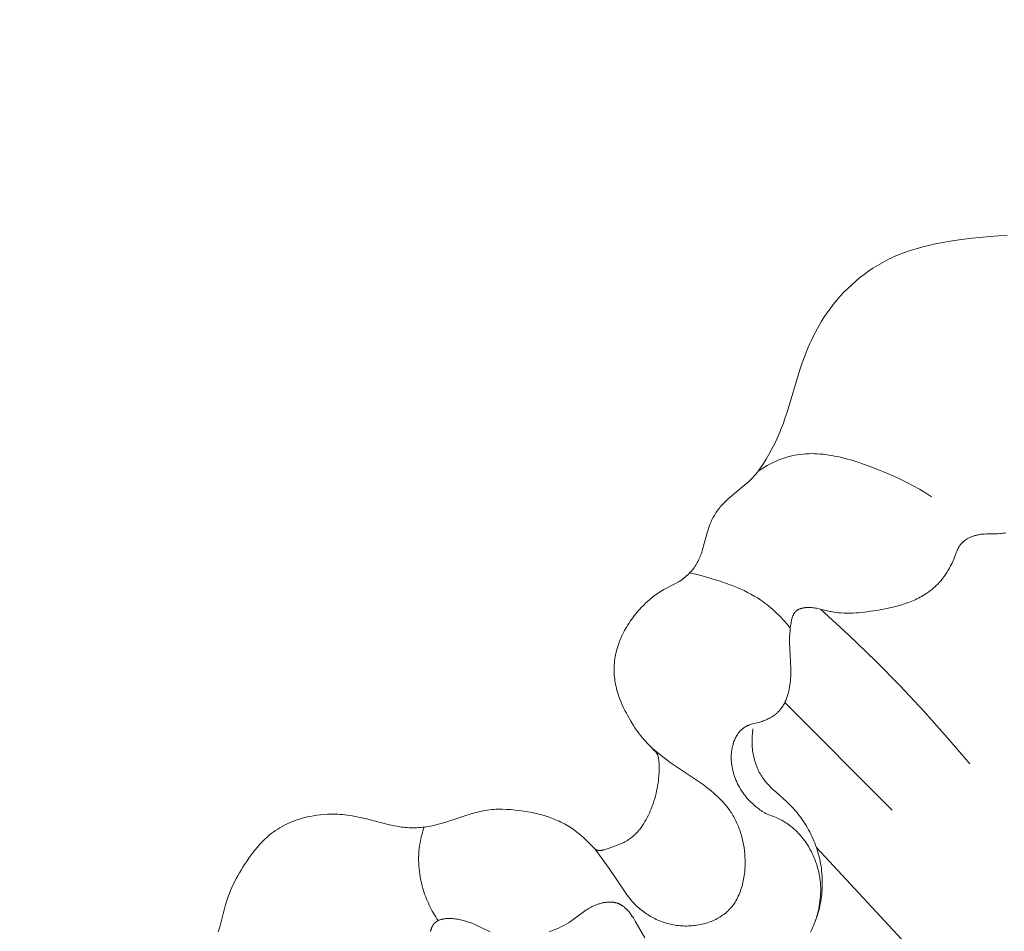
# Model space of a CAD drawing. Units: millimetres. Extents: x 5571 to 13563, y 1897 to 5268.
# Drawn here: x 6942 to 6973, y 4071 to 4100 of the extents above; entities that cross this region are included whole.
import ezdxf

# ---------------------------------------------------------------- set-up
doc = ezdxf.new("R2010")
doc.units = ezdxf.units.MM
doc.header["$PDMODE"] = 3
doc.layers.get('0').update_dxf_attribs({"lineweight": 13})
doc.layers.add('АИ_Деревянные конструкции', color=250, linetype='Continuous', lineweight=15)
doc.styles.add('style1', font='txt')
doc.dimstyles.new('1_2', dxfattribs={"dimtxt": 14, "dimasz": 6, "dimexe": 0, "dimexo": 0, "dimgap": 6, "dimtad": 1, "dimdec": 0, "dimtxsty": 'style1', "dimcen": 25, "dimclrd": 1, "dimclre": 1, "dimclrt": 1, "dimadec": 0, "dimazin": 0, "dimtfac": 1, "dimtdec": 0, "dimtmove": 0, "dimatfit": 3, "dimfxl": 1, "dimtfill": 1, "dimarcsym": 0})

# ---------------------------------------------------------------- blocks, each defined once
blk = doc.blocks.new('*D17')
at = {"layer": 'Defpoints', "color": 0, "lineweight": 50, "transparency": 16777216}
for p in [(7242.152, 4590.582), (7242.152, 4042.232), (6766.315, 4042.184)]:
    blk.add_point(p, dxfattribs=at)
at = {"layer": 'АИ_Деревянные конструкции', "color": 251, "lineweight": -2, "transparency": 16777216}
for p, q in [((6766.315, 4042.184), (6766.315, 4590.582)), ((6810.315, 4590.582), (7198.152, 4590.582)), ((7242.152, 4042.232), (7242.152, 4590.582))]:
    blk.add_line(p, q, dxfattribs=at)
at = {"layer": 'АИ_Деревянные конструкции', "color": 251, "lineweight": 50, "transparency": 16777216}
for points in [[(6810.315, 4597.915), (6810.315, 4583.249), (6766.315, 4590.582)], [(7198.152, 4597.915), (7198.152, 4583.249), (7242.152, 4590.582)]]:
    blk.add_solid(points, dxfattribs=at)
at = {"layer": 'АИ_Деревянные конструкции', "color": 251, "transparency": 16777216, "insert": (7004.234, 4627.963), "char_height": 44, "attachment_point": 5, "style": 'style1', "bg_fill": 3, "box_fill_scale": 1.1, "bg_fill_color": 256, "bg_fill_true_color": 13158600, "bg_fill_transparency": 0}
blk.add_mtext('476', dxfattribs=at)
blk = doc.blocks.new('NPU.VRS-001-1_635_168')
for points in [[(-30.717, -4.697), (-30.995, -4.708), (-31.275, -4.728), (-31.835, -4.786), (-32.194, -4.831), (-32.552, -4.884), (-32.906, -4.946), (-33.082, -4.981), (-33.257, -5.02), (-33.431, -5.063), (-33.603, -5.11), (-33.773, -5.161), (-33.941, -5.216), (-34.108, -5.277), (-34.272, -5.343), (-34.354, -5.378), (-34.434, -5.414), (-34.515, -5.452), (-34.594, -5.492), (-34.67, -5.531), (-34.745, -5.572), (-34.82, -5.614), (-34.894, -5.658), (-35.04, -5.749), (-35.183, -5.846), (-35.323, -5.947), (-35.46, -6.053), (-35.594, -6.164), (-35.724, -6.28), (-35.85, -6.399), (-35.973, -6.522), (-36.091, -6.65), (-36.206, -6.781), (-36.316, -6.915), (-36.421, -7.052), (-36.522, -7.193), (-36.619, -7.336), (-36.691, -7.451), (-36.76, -7.567), (-36.826, -7.685), (-36.89, -7.804), (-36.951, -7.924), (-37.009, -8.045), (-37.066, -8.168), (-37.12, -8.291), (-37.221, -8.541), (-37.315, -8.794), (-37.403, -9.05), (-37.802, -10.377), (-37.86, -10.553), (-37.921, -10.728), (-37.978, -10.878), (-38.038, -11.026), (-38.102, -11.173), (-38.169, -11.319), (-38.24, -11.463), (-38.314, -11.606), (-38.391, -11.746), (-38.472, -11.886), (-38.56, -12.029), (-38.606, -12.099), (-38.654, -12.169), (-38.703, -12.237), (-38.753, -12.304), (-38.806, -12.369), (-38.861, -12.432), (-38.917, -12.493), (-38.976, -12.552), (-39.036, -12.61), (-39.098, -12.666), (-39.225, -12.775), (-39.632, -13.109), (-39.7, -13.168), (-39.765, -13.229), (-39.797, -13.26), (-39.829, -13.291), (-39.86, -13.324), (-39.89, -13.357), (-39.921, -13.392), (-39.951, -13.428), (-39.981, -13.465), (-40.009, -13.502), (-40.037, -13.541), (-40.064, -13.579), (-40.09, -13.619), (-40.115, -13.659), (-40.14, -13.699), (-40.163, -13.74), (-40.186, -13.782), (-40.208, -13.824), (-40.229, -13.866), (-40.249, -13.909), (-40.268, -13.952), (-40.286, -13.996), (-40.311, -14.061), (-40.334, -14.126), (-40.355, -14.192), (-40.376, -14.258), (-40.522, -14.792), (-40.549, -14.88), (-40.578, -14.967), (-40.595, -15.01), (-40.611, -15.052), (-40.629, -15.094), (-40.648, -15.135), (-40.668, -15.176), (-40.69, -15.217), (-40.714, -15.26), (-40.741, -15.303), (-40.768, -15.345), (-40.797, -15.386), (-40.827, -15.426), (-40.859, -15.465), (-40.892, -15.504), (-40.926, -15.541), (-40.961, -15.577), (-40.997, -15.613), (-41.034, -15.647), (-41.073, -15.68), (-41.112, -15.711), (-41.152, -15.742), (-41.193, -15.771), (-41.234, -15.799), (-41.267, -15.819), (-41.3, -15.839), (-41.366, -15.876), (-41.434, -15.912), (-41.706, -16.049), (-41.773, -16.085), (-41.823, -16.114), (-41.873, -16.144), (-41.922, -16.176), (-41.97, -16.208), (-42.017, -16.241), (-42.064, -16.276), (-42.11, -16.311), (-42.156, -16.348), (-42.2, -16.385), (-42.244, -16.423), (-42.331, -16.502), (-42.414, -16.583), (-42.496, -16.667), (-42.543, -16.719), (-42.59, -16.772), (-42.636, -16.825), (-42.681, -16.88), (-42.725, -16.935), (-42.767, -16.991), (-42.809, -17.047), (-42.849, -17.105), (-42.888, -17.163), (-42.926, -17.222), (-42.963, -17.282), (-42.998, -17.343), (-43.032, -17.404), (-43.065, -17.466), (-43.096, -17.529), (-43.126, -17.593), (-43.154, -17.656), (-43.18, -17.719), (-43.205, -17.783), (-43.228, -17.848), (-43.249, -17.913), (-43.269, -17.979), (-43.287, -18.045), (-43.304, -18.112), (-43.318, -18.179), (-43.331, -18.246), (-43.342, -18.314), (-43.352, -18.382), (-43.359, -18.45), (-43.364, -18.518), (-43.367, -18.586), (-43.369, -18.654), (-43.368, -18.715), (-43.365, -18.777), (-43.361, -18.838), (-43.356, -18.899), (-43.348, -18.96), (-43.34, -19.021), (-43.329, -19.082), (-43.318, -19.142), (-43.305, -19.202), (-43.291, -19.262), (-43.275, -19.322), (-43.258, -19.381), (-43.24, -19.44), (-43.221, -19.499), (-43.201, -19.557), (-43.179, -19.614), (-43.143, -19.707), (-43.104, -19.797), (-43.062, -19.887), (-43.019, -19.976), (-42.973, -20.064), (-42.926, -20.151), (-42.827, -20.322), (-42.742, -20.46), (-42.698, -20.528), (-42.653, -20.594), (-42.607, -20.66), (-42.558, -20.725), (-42.509, -20.788), (-42.457, -20.85), (-42.401, -20.913), (-42.052, -21.279), (-42.039, -21.294), (-42.027, -21.308), (-42.015, -21.323), (-42.009, -21.331), (-42.003, -21.339), (-41.998, -21.347), (-41.993, -21.355), (-41.988, -21.363), (-41.983, -21.371), (-41.98, -21.376), (-41.977, -21.382), (-41.975, -21.387), (-41.972, -21.393), (-41.97, -21.399), (-41.967, -21.404), (-41.963, -21.416), (-41.958, -21.427), (-41.955, -21.439), (-41.951, -21.451), (-41.948, -21.463), (-41.945, -21.475), (-41.942, -21.488), (-41.94, -21.5), (-41.938, -21.513), (-41.934, -21.538), (-41.93, -21.563), (-41.927, -21.594), (-41.924, -21.626), (-41.92, -21.689), (-41.918, -21.752), (-41.917, -21.815), (-41.918, -21.898), (-41.921, -21.982), (-41.927, -22.065), (-41.934, -22.148), (-41.943, -22.231), (-41.954, -22.315), (-41.967, -22.397), (-41.982, -22.48), (-41.999, -22.563), (-42.018, -22.645), (-42.039, -22.727), (-42.062, -22.809), (-42.087, -22.891), (-42.114, -22.972), (-42.143, -23.053), (-42.174, -23.133), (-42.203, -23.204), (-42.234, -23.274), (-42.266, -23.344), (-42.301, -23.413), (-42.336, -23.481), (-42.374, -23.547), (-42.414, -23.613), (-42.455, -23.676), (-42.477, -23.707), (-42.499, -23.738), (-42.522, -23.768), (-42.545, -23.797), (-42.568, -23.826), (-42.592, -23.855), (-42.617, -23.883), (-42.642, -23.91), (-42.668, -23.937), (-42.694, -23.963), (-42.721, -23.988), (-42.749, -24.012), (-42.777, -24.036), (-42.805, -24.059), (-42.835, -24.081), (-42.864, -24.103), (-42.902, -24.128), (-42.94, -24.152), (-42.979, -24.175), (-43.018, -24.197), (-43.059, -24.218), (-43.099, -24.238), (-43.141, -24.257), (-43.183, -24.275), (-43.268, -24.31), (-43.354, -24.343), (-43.527, -24.405), (-43.625, -24.437), (-43.658, -24.447), (-43.691, -24.456), (-43.707, -24.46), (-43.724, -24.464), (-43.741, -24.467), (-43.758, -24.47), (-43.775, -24.473), (-43.792, -24.475), (-43.804, -24.476), (-43.817, -24.477), (-43.829, -24.478), (-43.836, -24.478), (-43.842, -24.478), (-43.848, -24.478), (-43.854, -24.478), (-43.861, -24.477), (-43.867, -24.477), (-43.873, -24.476), (-43.879, -24.475), (-43.885, -24.474), (-43.892, -24.473), (-43.897, -24.471), (-43.903, -24.47), (-43.908, -24.468), (-43.914, -24.467), (-43.919, -24.465), (-43.924, -24.463), (-43.93, -24.46), (-43.935, -24.458), (-43.94, -24.455), (-43.945, -24.453), (-43.95, -24.45), (-43.955, -24.447), (-43.96, -24.444), (-43.965, -24.441), (-43.97, -24.438), (-43.975, -24.435), (-43.979, -24.431), (-43.984, -24.428), (-43.989, -24.424), (-43.994, -24.42), (-44.003, -24.412), (-44.012, -24.404), (-44.021, -24.395), (-44.208, -24.197), (-44.276, -24.13), (-44.345, -24.065), (-44.416, -24.002), (-44.489, -23.941), (-44.564, -23.883), (-44.641, -23.827), (-44.719, -23.773), (-44.799, -23.721), (-44.854, -23.688), (-44.909, -23.656), (-44.965, -23.625), (-45.021, -23.595), (-45.079, -23.566), (-45.136, -23.539), (-45.194, -23.512), (-45.253, -23.486), (-45.312, -23.462), (-45.372, -23.438), (-45.492, -23.395), (-45.614, -23.355), (-45.737, -23.319), (-45.871, -23.285), (-46.005, -23.255), (-46.141, -23.23), (-46.278, -23.208), (-46.415, -23.19), (-46.552, -23.176), (-46.69, -23.164), (-46.829, -23.156), (-46.965, -23.151), (-47.034, -23.15), (-47.102, -23.15), (-47.17, -23.152), (-47.238, -23.155), (-47.306, -23.16), (-47.373, -23.167), (-47.438, -23.176), (-47.503, -23.187), (-47.568, -23.199), (-47.632, -23.213), (-47.76, -23.244), (-47.887, -23.278), (-48.142, -23.355), (-48.777, -23.563), (-48.97, -23.62), (-49.067, -23.646), (-49.165, -23.67), (-49.225, -23.683), (-49.286, -23.695), (-49.347, -23.705), (-49.408, -23.715), (-49.469, -23.723), (-49.531, -23.731), (-49.592, -23.737), (-49.654, -23.741), (-49.715, -23.745), (-49.777, -23.747), (-49.839, -23.748), (-49.901, -23.748), (-49.962, -23.746), (-50.024, -23.743), (-50.085, -23.738), (-50.146, -23.732), (-50.202, -23.725), (-50.258, -23.718), (-50.37, -23.699), (-50.481, -23.676), (-50.591, -23.651), (-51.336, -23.459), (-51.488, -23.424), (-51.641, -23.393), (-51.794, -23.365), (-51.948, -23.342), (-52.025, -23.333), (-52.102, -23.325), (-52.18, -23.318), (-52.257, -23.313), (-52.369, -23.309), (-52.481, -23.308), (-52.593, -23.311), (-52.705, -23.317), (-52.817, -23.327), (-52.929, -23.341), (-53.041, -23.358), (-53.152, -23.379), (-53.236, -23.397), (-53.32, -23.418), (-53.404, -23.441), (-53.487, -23.465), (-53.569, -23.493), (-53.651, -23.522), (-53.731, -23.553), (-53.811, -23.587), (-53.89, -23.623), (-53.967, -23.661), (-54.043, -23.701), (-54.118, -23.744), (-54.191, -23.788), (-54.263, -23.835), (-54.333, -23.885), (-54.401, -23.936), (-54.449, -23.975), (-54.497, -24.015), (-54.543, -24.056), (-54.589, -24.098), (-54.633, -24.141), (-54.677, -24.185), (-54.72, -24.23), (-54.763, -24.276), (-54.845, -24.37), (-54.925, -24.466), (-55.002, -24.565), (-55.077, -24.665), (-55.199, -24.839), (-55.258, -24.927), (-55.315, -25.016), (-55.37, -25.106), (-55.424, -25.198), (-55.476, -25.29), (-55.526, -25.383), (-55.574, -25.477), (-55.62, -25.572), (-55.663, -25.667), (-55.705, -25.764), (-55.744, -25.862), (-55.781, -25.96), (-55.816, -26.059), (-55.848, -26.159), (-55.877, -26.259), (-56.035, -26.863), (-56.064, -26.963), (-56.105, -27.092)], [(-38.441, -23.313), (-38.482, -23.29), (-38.522, -23.267), (-38.561, -23.243), (-38.601, -23.218), (-38.64, -23.192), (-38.678, -23.165), (-38.716, -23.138), (-38.753, -23.11), (-38.79, -23.081), (-38.826, -23.052), (-38.861, -23.022), (-38.896, -22.991), (-38.93, -22.959), (-38.964, -22.927), (-38.997, -22.894), (-39.029, -22.86), (-39.072, -22.812), (-39.114, -22.763), (-39.154, -22.713), (-39.193, -22.662), (-39.23, -22.61), (-39.266, -22.556), (-39.3, -22.502), (-39.333, -22.446), (-39.364, -22.39), (-39.393, -22.332), (-39.42, -22.274), (-39.446, -22.214), (-39.47, -22.154), (-39.492, -22.094), (-39.512, -22.032), (-39.531, -21.97), (-39.547, -21.906), (-39.562, -21.842), (-39.574, -21.778), (-39.579, -21.745), (-39.584, -21.713), (-39.588, -21.68), (-39.592, -21.648), (-39.595, -21.615), (-39.597, -21.582), (-39.599, -21.55), (-39.6, -21.517), (-39.601, -21.484), (-39.6, -21.451), (-39.6, -21.419), (-39.598, -21.386), (-39.596, -21.353), (-39.593, -21.321), (-39.589, -21.288), (-39.585, -21.256), (-39.58, -21.224), (-39.574, -21.192), (-39.567, -21.159), (-39.56, -21.128), (-39.551, -21.096), (-39.542, -21.064), (-39.533, -21.033), (-39.522, -21.001), (-39.511, -20.97), (-39.498, -20.94), (-39.484, -20.907), (-39.47, -20.876), (-39.454, -20.844), (-39.437, -20.813), (-39.42, -20.783), (-39.401, -20.753), (-39.382, -20.724), (-39.372, -20.71), (-39.362, -20.696), (-39.351, -20.683), (-39.341, -20.669), (-39.33, -20.656), (-39.318, -20.643), (-39.307, -20.63), (-39.296, -20.618), (-39.284, -20.606), (-39.272, -20.594), (-39.259, -20.583), (-39.247, -20.571), (-39.234, -20.561), (-39.221, -20.55), (-39.208, -20.54), (-39.195, -20.53), (-39.181, -20.521), (-39.167, -20.512), (-39.153, -20.503), (-39.139, -20.495), (-39.124, -20.487), (-39.109, -20.479), (-39.094, -20.472), (-39.079, -20.465), (-39.064, -20.458), (-39.048, -20.452), (-39.016, -20.44), (-38.984, -20.429), (-38.952, -20.419), (-38.919, -20.409), (-38.716, -20.356), (-38.648, -20.337), (-38.609, -20.324), (-38.57, -20.311), (-38.531, -20.297), (-38.492, -20.281), (-38.454, -20.265), (-38.417, -20.248), (-38.38, -20.23), (-38.344, -20.21), (-38.309, -20.19), (-38.274, -20.169), (-38.241, -20.146), (-38.208, -20.123), (-38.192, -20.111), (-38.176, -20.099), (-38.16, -20.086), (-38.145, -20.073), (-38.13, -20.06), (-38.115, -20.046), (-38.101, -20.033), (-38.087, -20.019), (-38.063, -19.995), (-38.041, -19.97), (-38.02, -19.944), (-37.999, -19.918), (-37.979, -19.891), (-37.96, -19.864), (-37.941, -19.835), (-37.924, -19.807), (-37.907, -19.777), (-37.89, -19.748), (-37.875, -19.717), (-37.86, -19.686), (-37.846, -19.655), (-37.832, -19.623), (-37.82, -19.591), (-37.808, -19.559), (-37.796, -19.526), (-37.785, -19.493), (-37.775, -19.459), (-37.765, -19.426), (-37.756, -19.392), (-37.748, -19.358), (-37.733, -19.289), (-37.72, -19.219), (-37.709, -19.15), (-37.7, -19.08), (-37.693, -19.01), (-37.688, -18.944), (-37.685, -18.879), (-37.683, -18.813), (-37.682, -18.748), (-37.683, -18.619), (-37.717, -17.985), (-37.722, -17.796), (-37.722, -17.701), (-37.72, -17.606), (-37.715, -17.51), (-37.708, -17.413), (-37.698, -17.314), (-37.684, -17.213), (-37.675, -17.152), (-37.669, -17.122), (-37.663, -17.091), (-37.657, -17.061), (-37.649, -17.031), (-37.641, -17.002), (-37.637, -16.988), (-37.632, -16.974), (-37.627, -16.959), (-37.622, -16.946), (-37.616, -16.932), (-37.611, -16.919), (-37.605, -16.906), (-37.598, -16.893), (-37.592, -16.88), (-37.585, -16.868), (-37.578, -16.856), (-37.57, -16.844), (-37.566, -16.839), (-37.562, -16.833), (-37.558, -16.827), (-37.554, -16.822), (-37.55, -16.817), (-37.545, -16.811), (-37.541, -16.806), (-37.536, -16.801), (-37.532, -16.796), (-37.527, -16.791), (-37.522, -16.786), (-37.517, -16.782), (-37.512, -16.777), (-37.507, -16.773), (-37.501, -16.768), (-37.496, -16.764), (-37.49, -16.759), (-37.485, -16.755), (-37.479, -16.751), (-37.473, -16.747), (-37.467, -16.744), (-37.461, -16.74), (-37.455, -16.736), (-37.449, -16.733), (-37.436, -16.726), (-37.423, -16.72), (-37.41, -16.714), (-37.396, -16.708), (-37.382, -16.703), (-37.368, -16.698), (-37.354, -16.693), (-37.339, -16.689), (-37.325, -16.685), (-37.31, -16.682), (-37.295, -16.679), (-37.279, -16.676), (-37.264, -16.673), (-37.249, -16.671), (-37.233, -16.669), (-37.217, -16.667), (-37.186, -16.664), (-37.154, -16.663), (-37.122, -16.662), (-37.09, -16.662), (-37.059, -16.663), (-37.017, -16.666), (-36.975, -16.67), (-36.934, -16.675), (-36.893, -16.681), (-36.853, -16.688), (-36.813, -16.695), (-36.735, -16.713), (-36.504, -16.77), (-36.428, -16.787), (-36.383, -16.796), (-36.338, -16.804), (-36.292, -16.812), (-36.247, -16.818), (-36.155, -16.829), (-36.063, -16.836), (-35.971, -16.841), (-35.878, -16.843), (-35.784, -16.843), (-35.69, -16.84), (-35.595, -16.835), (-35.501, -16.829), (-35.31, -16.809), (-35.119, -16.784), (-34.928, -16.755), (-34.692, -16.713), (-34.459, -16.664), (-34.343, -16.637), (-34.228, -16.607), (-34.115, -16.574), (-34.003, -16.538), (-33.893, -16.499), (-33.785, -16.457), (-33.732, -16.434), (-33.679, -16.411), (-33.627, -16.386), (-33.575, -16.361), (-33.525, -16.334), (-33.474, -16.307), (-33.425, -16.278), (-33.376, -16.248), (-33.328, -16.217), (-33.281, -16.185), (-33.234, -16.152), (-33.189, -16.117), (-33.158, -16.093), (-33.128, -16.068), (-33.098, -16.043), (-33.069, -16.017), (-33.012, -15.963), (-32.956, -15.908), (-32.902, -15.85), (-32.85, -15.791), (-32.8, -15.729), (-32.752, -15.666), (-32.706, -15.601), (-32.661, -15.534), (-32.619, -15.466), (-32.579, -15.397), (-32.541, -15.326), (-32.505, -15.254), (-32.472, -15.18), (-32.441, -15.106), (-32.37, -14.92), (-32.345, -14.86), (-32.333, -14.83), (-32.319, -14.801), (-32.305, -14.772), (-32.29, -14.743), (-32.283, -14.73), (-32.275, -14.716), (-32.267, -14.702), (-32.258, -14.689), (-32.249, -14.676), (-32.24, -14.663), (-32.231, -14.65), (-32.221, -14.638), (-32.208, -14.621), (-32.194, -14.605), (-32.179, -14.589), (-32.164, -14.574), (-32.148, -14.559), (-32.131, -14.544), (-32.115, -14.53), (-32.097, -14.516), (-32.08, -14.503), (-32.062, -14.49), (-32.043, -14.478), (-32.024, -14.466), (-32.005, -14.454), (-31.985, -14.443), (-31.965, -14.432), (-31.945, -14.422), (-31.925, -14.412), (-31.904, -14.403), (-31.883, -14.394), (-31.862, -14.385), (-31.84, -14.377), (-31.818, -14.369), (-31.797, -14.362), (-31.775, -14.355), (-31.753, -14.348), (-31.731, -14.342), (-31.708, -14.336), (-31.686, -14.331), (-31.664, -14.326), (-31.641, -14.321), (-31.619, -14.317), (-31.597, -14.314), (-31.56, -14.308), (-31.523, -14.304), (-31.487, -14.301), (-31.45, -14.298), (-31.378, -14.295), (-31.09, -14.291), (-31.018, -14.289), (-30.967, -14.285), (-30.916, -14.28), (-30.866, -14.274), (-30.815, -14.267), (-30.765, -14.258)], [(-38.734, -12.278), (-38.618, -12.203), (-38.499, -12.132), (-38.439, -12.098), (-38.378, -12.065), (-38.317, -12.033), (-38.255, -12.002), (-38.192, -11.972), (-38.129, -11.944), (-38.066, -11.917), (-38.002, -11.892), (-37.937, -11.868), (-37.873, -11.846), (-37.807, -11.825), (-37.742, -11.806), (-37.697, -11.795), (-37.653, -11.784), (-37.608, -11.774), (-37.563, -11.765), (-37.473, -11.749), (-37.383, -11.736), (-37.292, -11.727), (-37.2, -11.72), (-37.109, -11.716), (-37.017, -11.714), (-36.924, -11.716), (-36.832, -11.72), (-36.739, -11.726), (-36.646, -11.734), (-36.553, -11.745), (-36.46, -11.758), (-36.367, -11.773), (-36.273, -11.79), (-36.18, -11.809), (-36.087, -11.83), (-35.901, -11.876), (-35.716, -11.928), (-35.531, -11.986), (-35.348, -12.048), (-35.166, -12.114), (-34.809, -12.253), (-34.589, -12.344), (-34.373, -12.439), (-34.161, -12.536), (-33.953, -12.639), (-33.748, -12.746), (-33.546, -12.859), (-33.349, -12.979), (-33.251, -13.041), (-33.154, -13.106)], [(-40.932, -15.547), (-40.695, -15.604), (-40.46, -15.667), (-40.223, -15.735), (-39.987, -15.807), (-39.752, -15.886), (-39.636, -15.929), (-39.521, -15.973), (-39.407, -16.02), (-39.294, -16.069), (-39.183, -16.12), (-39.073, -16.175), (-38.965, -16.232), (-38.858, -16.293), (-38.754, -16.356), (-38.651, -16.423), (-38.584, -16.47), (-38.518, -16.519), (-38.453, -16.569), (-38.389, -16.62), (-38.325, -16.673), (-38.263, -16.727), (-38.202, -16.782), (-38.142, -16.839), (-38.083, -16.896), (-38.025, -16.955), (-37.912, -17.075), (-37.804, -17.199), (-37.699, -17.326)], [(-36.732, -16.713), (-35.827, -17.538), (-34.946, -18.387), (-34.16, -19.186), (-33.394, -20.004), (-32.649, -20.84), (-31.926, -21.695)], [(-37.874, -19.715), (-34.427, -23.185)], [(-49.272, -27.083), (-49.269, -27.066), (-49.264, -27.049), (-49.26, -27.032), (-49.255, -27.015), (-49.25, -26.999), (-49.244, -26.983), (-49.239, -26.968), (-49.232, -26.952), (-49.226, -26.937), (-49.219, -26.923), (-49.212, -26.909), (-49.204, -26.895), (-49.2, -26.888), (-49.196, -26.881), (-49.192, -26.875), (-49.187, -26.868), (-49.183, -26.862), (-49.178, -26.856), (-49.173, -26.849), (-49.168, -26.842), (-49.163, -26.836), (-49.157, -26.83), (-49.152, -26.824), (-49.146, -26.818), (-49.14, -26.812), (-49.134, -26.806), (-49.128, -26.8), (-49.122, -26.795), (-49.115, -26.789), (-49.109, -26.784), (-49.102, -26.779), (-49.096, -26.774), (-49.089, -26.769), (-49.082, -26.764), (-49.075, -26.76), (-49.068, -26.755), (-49.061, -26.751), (-49.053, -26.747), (-49.046, -26.742), (-49.038, -26.738), (-49.023, -26.731), (-49.007, -26.723), (-48.991, -26.717), (-48.975, -26.71), (-48.958, -26.704), (-48.941, -26.699), (-48.923, -26.694), (-48.905, -26.689), (-48.887, -26.685), (-48.869, -26.681), (-48.85, -26.678), (-48.831, -26.675), (-48.812, -26.672), (-48.793, -26.67), (-48.773, -26.668), (-48.753, -26.666), (-48.733, -26.665), (-48.692, -26.664), (-48.651, -26.664), (-48.609, -26.666), (-48.566, -26.668), (-48.523, -26.672), (-48.48, -26.677), (-48.436, -26.683), (-48.393, -26.691), (-48.349, -26.699), (-48.305, -26.708), (-48.262, -26.718), (-48.219, -26.729), (-48.176, -26.74), (-48.133, -26.753), (-48.091, -26.766), (-48.05, -26.779), (-48.01, -26.794), (-47.97, -26.808), (-47.921, -26.828), (-47.873, -26.848), (-47.781, -26.889), (-47.44, -27.056), (-47.398, -27.075), (-47.356, -27.093)], [(-45.454, -27.086), (-45.372, -27.058), (-45.292, -27.029), (-45.212, -26.997), (-45.134, -26.962), (-45.057, -26.926), (-44.982, -26.887), (-44.908, -26.846), (-44.835, -26.802), (-44.8, -26.78), (-44.765, -26.756), (-44.684, -26.699), (-44.364, -26.459), (-44.322, -26.43), (-44.28, -26.401), (-44.237, -26.373), (-44.193, -26.346), (-44.148, -26.32), (-44.102, -26.296), (-44.077, -26.283), (-44.051, -26.27), (-44.024, -26.258), (-43.998, -26.247), (-43.971, -26.236), (-43.944, -26.225), (-43.917, -26.215), (-43.889, -26.205), (-43.861, -26.196), (-43.834, -26.188), (-43.806, -26.18), (-43.778, -26.173), (-43.749, -26.166), (-43.721, -26.16), (-43.693, -26.154), (-43.665, -26.15), (-43.637, -26.146), (-43.609, -26.142), (-43.581, -26.14), (-43.553, -26.138), (-43.525, -26.137), (-43.497, -26.137), (-43.47, -26.137), (-43.443, -26.139), (-43.416, -26.141), (-43.389, -26.144), (-43.376, -26.146), (-43.363, -26.148), (-43.35, -26.151), (-43.337, -26.153), (-43.324, -26.156), (-43.311, -26.159), (-43.298, -26.162), (-43.286, -26.166), (-43.273, -26.17), (-43.261, -26.174), (-43.249, -26.178), (-43.236, -26.182), (-43.224, -26.187), (-43.211, -26.193), (-43.199, -26.198), (-43.187, -26.204), (-43.175, -26.21), (-43.163, -26.216), (-43.151, -26.223), (-43.139, -26.23), (-43.128, -26.237), (-43.116, -26.244), (-43.105, -26.252), (-43.093, -26.259), (-43.071, -26.275), (-43.049, -26.292), (-43.028, -26.31), (-43.007, -26.328), (-42.986, -26.348), (-42.966, -26.368), (-42.946, -26.388), (-42.926, -26.409), (-42.907, -26.431), (-42.888, -26.454), (-42.87, -26.476), (-42.852, -26.5), (-42.816, -26.548), (-42.782, -26.597), (-42.748, -26.647), (-42.685, -26.751), (-42.378, -27.285)], [(-37.053, -27.105), (-37.019, -27.038), (-36.987, -26.969), (-36.956, -26.901), (-36.927, -26.831), (-36.899, -26.761), (-36.873, -26.691), (-36.848, -26.62), (-36.825, -26.548), (-36.803, -26.476), (-36.783, -26.404), (-36.765, -26.331), (-36.748, -26.258), (-36.733, -26.185), (-36.72, -26.111), (-36.708, -26.037), (-36.697, -25.963), (-36.689, -25.889), (-36.681, -25.814), (-36.676, -25.739), (-36.672, -25.664), (-36.67, -25.59), (-36.669, -25.515), (-36.67, -25.44), (-36.672, -25.365), (-36.677, -25.29), (-36.682, -25.215), (-36.69, -25.138), (-36.7, -25.061), (-36.711, -24.984), (-36.724, -24.908), (-36.738, -24.831), (-36.754, -24.756), (-36.772, -24.68), (-36.792, -24.605), (-36.813, -24.53), (-36.836, -24.456), (-36.86, -24.382), (-36.886, -24.308), (-36.913, -24.236), (-36.942, -24.163), (-36.973, -24.092), (-37.005, -24.021), (-37.038, -23.951), (-37.073, -23.881), (-37.11, -23.813), (-37.148, -23.745), (-37.187, -23.678), (-37.228, -23.612), (-37.27, -23.547), (-37.314, -23.483), (-37.359, -23.42), (-37.405, -23.358), (-37.452, -23.297), (-37.501, -23.237), (-37.552, -23.178), (-37.603, -23.121), (-37.656, -23.065), (-37.71, -23.01), (-37.764, -22.957), (-37.819, -22.905), (-38.158, -22.606), (-38.268, -22.505), (-38.321, -22.453), (-38.373, -22.4), (-38.424, -22.346), (-38.472, -22.29), (-38.496, -22.262), (-38.519, -22.233), (-38.541, -22.204), (-38.563, -22.174), (-38.592, -22.132), (-38.62, -22.089), (-38.646, -22.046), (-38.672, -22.001), (-38.696, -21.956), (-38.719, -21.91), (-38.741, -21.863), (-38.761, -21.816), (-38.781, -21.768), (-38.799, -21.719), (-38.816, -21.67), (-38.832, -21.621), (-38.846, -21.571), (-38.86, -21.521), (-38.872, -21.47), (-38.883, -21.42), (-38.894, -21.366), (-38.903, -21.313), (-38.911, -21.259), (-38.917, -21.206), (-38.923, -21.152), (-38.927, -21.098), (-38.929, -21.044), (-38.931, -20.99), (-38.931, -20.936), (-38.93, -20.883), (-38.928, -20.829), (-38.925, -20.775), (-38.92, -20.722), (-38.915, -20.668), (-38.908, -20.615), (-38.9, -20.562)], [(-43.979, -24.432), (-43.524, -25.055), (-42.991, -25.854), (-42.949, -25.911), (-42.907, -25.966), (-42.864, -26.021), (-42.819, -26.075), (-42.773, -26.128), (-42.726, -26.179), (-42.69, -26.216), (-42.653, -26.253), (-42.615, -26.288), (-42.577, -26.323), (-42.537, -26.356), (-42.497, -26.389), (-42.456, -26.421), (-42.414, -26.453), (-42.372, -26.483), (-42.329, -26.513), (-42.285, -26.541), (-42.241, -26.569), (-42.195, -26.596), (-42.15, -26.621), (-42.103, -26.646), (-42.056, -26.67), (-42.009, -26.692), (-41.961, -26.714), (-41.912, -26.735), (-41.863, -26.754), (-41.813, -26.773), (-41.763, -26.79), (-41.712, -26.806), (-41.661, -26.821), (-41.61, -26.835), (-41.558, -26.848), (-41.506, -26.859), (-41.454, -26.87), (-41.401, -26.879), (-41.348, -26.887), (-41.294, -26.893), (-41.241, -26.898), (-41.187, -26.902), (-41.134, -26.905), (-41.08, -26.907), (-41.026, -26.907), (-40.972, -26.906), (-40.918, -26.903), (-40.865, -26.9), (-40.811, -26.895), (-40.757, -26.888), (-40.704, -26.881), (-40.651, -26.872), (-40.598, -26.862), (-40.546, -26.851), (-40.494, -26.839), (-40.442, -26.825), (-40.391, -26.81), (-40.34, -26.794), (-40.291, -26.776), (-40.241, -26.757), (-40.193, -26.737), (-40.145, -26.716), (-40.098, -26.693), (-40.052, -26.669), (-40.006, -26.644), (-39.962, -26.618), (-39.919, -26.591), (-39.877, -26.562), (-39.835, -26.532), (-39.795, -26.5), (-39.756, -26.468), (-39.738, -26.451), (-39.719, -26.434), (-39.701, -26.417), (-39.683, -26.399), (-39.663, -26.379), (-39.645, -26.359), (-39.626, -26.339), (-39.608, -26.318), (-39.59, -26.297), (-39.573, -26.276), (-39.556, -26.254), (-39.54, -26.232), (-39.524, -26.21), (-39.508, -26.188), (-39.477, -26.141), (-39.449, -26.094), (-39.421, -26.046), (-39.395, -25.996), (-39.371, -25.946), (-39.347, -25.894), (-39.326, -25.842), (-39.305, -25.789), (-39.286, -25.735), (-39.269, -25.681), (-39.252, -25.625), (-39.237, -25.57), (-39.224, -25.513), (-39.211, -25.456), (-39.2, -25.399), (-39.19, -25.341), (-39.181, -25.283), (-39.174, -25.225), (-39.167, -25.166), (-39.162, -25.107), (-39.158, -25.048), (-39.155, -24.989), (-39.153, -24.93), (-39.152, -24.871), (-39.153, -24.812), (-39.154, -24.753), (-39.157, -24.694), (-39.163, -24.591), (-39.173, -24.488), (-39.186, -24.386), (-39.203, -24.286), (-39.222, -24.186), (-39.245, -24.088), (-39.271, -23.991), (-39.3, -23.895), (-39.316, -23.848), (-39.333, -23.801), (-39.35, -23.754), (-39.368, -23.708), (-39.387, -23.662), (-39.407, -23.617), (-39.428, -23.572), (-39.449, -23.528), (-39.471, -23.484), (-39.494, -23.44), (-39.518, -23.397), (-39.543, -23.355), (-39.568, -23.313), (-39.594, -23.271), (-39.621, -23.23), (-39.649, -23.189), (-39.699, -23.121), (-39.751, -23.054), (-39.806, -22.988), (-39.862, -22.924), (-39.92, -22.862), (-39.98, -22.8), (-40.041, -22.741), (-40.104, -22.682), (-40.169, -22.625), (-40.235, -22.569), (-40.301, -22.514), (-40.369, -22.461), (-40.507, -22.357), (-41.565, -21.642), (-41.752, -21.502), (-42.118, -21.209)], [(-38.441, -23.313), (-38.393, -23.328), (-38.345, -23.344), (-38.298, -23.361), (-38.25, -23.379), (-38.203, -23.398), (-38.157, -23.417), (-38.111, -23.438), (-38.065, -23.46), (-38.02, -23.483), (-37.975, -23.506), (-37.931, -23.531), (-37.887, -23.557), (-37.844, -23.583), (-37.802, -23.611), (-37.76, -23.64), (-37.719, -23.669), (-37.688, -23.693), (-37.658, -23.716), (-37.628, -23.741), (-37.599, -23.766), (-37.57, -23.792), (-37.541, -23.818), (-37.513, -23.844), (-37.485, -23.871), (-37.431, -23.927), (-37.379, -23.985), (-37.329, -24.044), (-37.281, -24.105), (-37.234, -24.167), (-37.19, -24.231), (-37.147, -24.296), (-37.106, -24.363), (-37.067, -24.431), (-37.03, -24.499), (-36.996, -24.569), (-36.963, -24.639), (-36.941, -24.687), (-36.921, -24.736), (-36.902, -24.785), (-36.884, -24.834), (-36.866, -24.883), (-36.85, -24.933), (-36.834, -24.983), (-36.82, -25.033), (-36.806, -25.084), (-36.793, -25.134), (-36.782, -25.185), (-36.771, -25.236), (-36.762, -25.288), (-36.753, -25.339), (-36.746, -25.391), (-36.739, -25.443), (-36.731, -25.526), (-36.725, -25.608), (-36.722, -25.691), (-36.722, -25.774), (-36.724, -25.858), (-36.728, -25.941), (-36.735, -26.024), (-36.744, -26.107), (-36.755, -26.19), (-36.769, -26.272), (-36.785, -26.354), (-36.803, -26.435), (-36.823, -26.516), (-36.845, -26.595), (-36.869, -26.675), (-36.896, -26.753)], [(-49.028, -26.733), (-49.068, -26.674), (-49.107, -26.613), (-49.144, -26.552), (-49.181, -26.491), (-49.216, -26.428), (-49.25, -26.365), (-49.283, -26.301), (-49.314, -26.237), (-49.344, -26.171), (-49.373, -26.106), (-49.401, -26.039), (-49.427, -25.972), (-49.452, -25.905), (-49.476, -25.837), (-49.498, -25.768), (-49.519, -25.699), (-49.544, -25.609), (-49.567, -25.519), (-49.587, -25.428), (-49.604, -25.336), (-49.619, -25.244), (-49.632, -25.152), (-49.642, -25.059), (-49.649, -24.967), (-49.654, -24.874), (-49.656, -24.781), (-49.656, -24.688), (-49.652, -24.595), (-49.646, -24.503), (-49.637, -24.41), (-49.625, -24.319), (-49.611, -24.227), (-49.599, -24.163), (-49.585, -24.099), (-49.57, -24.036), (-49.554, -23.973), (-49.536, -23.91), (-49.517, -23.848), (-49.497, -23.786), (-49.476, -23.724)], [(-36.861, -24.379), (-28.37, -33.528), (-26.528, -35.644), (-24.624, -37.951), (-22.788, -40.313), (-21.025, -42.73), (-19.341, -45.203), (-18.129, -47.101), (-16.964, -49.029), (-15.847, -50.984), (-14.777, -52.965)]]:
    blk.add_lwpolyline(points)
blk = doc.blocks.new('*D23')
at = {"layer": 'Defpoints', "color": 0, "lineweight": 50, "transparency": 16777216}
for p in [(6887.716, 4371.277), (6429.335, 2059.229), (7004.233, 2059.229)]:
    blk.add_point(p, dxfattribs=at)
at = {"layer": 'АИ_Деревянные конструкции', "color": 251, "lineweight": -2, "transparency": 16777216}
for p, q in [((6887.716, 4371.277), (6429.335, 4371.277)), ((6429.335, 4331.277), (6429.335, 2099.229)), ((7004.233, 2059.229), (6429.335, 2059.229))]:
    blk.add_line(p, q, dxfattribs=at)
at = {"layer": 'АИ_Деревянные конструкции', "color": 251, "lineweight": 50, "transparency": 16777216}
for points in [[(6422.668, 4331.277), (6436.001, 4331.277), (6429.335, 4371.277)], [(6422.668, 2099.229), (6436.001, 2099.229), (6429.335, 2059.229)]]:
    blk.add_solid(points, dxfattribs=at)
at = {"layer": 'АИ_Деревянные конструкции', "color": 251, "transparency": 16777216, "insert": (6393.989, 3215.253), "char_height": 40, "attachment_point": 5, "rotation": 90, "style": 'style1', "bg_fill": 3, "box_fill_scale": 1.1, "bg_fill_color": 256, "bg_fill_true_color": 13158600, "bg_fill_transparency": 0}
blk.add_mtext('2312', dxfattribs=at)

msp = doc.modelspace()

# ---------------------------------------------------------------- dimensions: what is measured, and where the dimension line sits
at = {"layer": 'АИ_Деревянные конструкции'}
dim = msp.add_linear_dim(base=(7242.152, 4590.582), p1=(6766.315, 4042.184), p2=(7242.152, 4042.232), dimstyle='1_2', override={"dimtxt": 44, "dimasz": 44, "dimgap": 15, "dimrnd": 1, "dimclrd": 251, "dimclre": 251, "dimclrt": 251, "dimfxl": 30}, dxfattribs=at)
dim.commit()
dim.dimension.update_dxf_attribs({"geometry": '*D17', "text_midpoint": (7004.234, 4627.963)})

# ---------------------------------------------------------------- next in the draw order: block references
msp.add_blockref('NPU.VRS-001-1_635_168', (7004.233, 4097.74))

# ---------------------------------------------------------------- next in the draw order: dimensions: what is measured, and where the dimension line sits
dim = msp.add_linear_dim(base=(6429.335, 2059.229), p1=(6887.716, 4371.277), p2=(7004.233, 2059.229), angle=90, dimstyle='1_2', override={"dimtxt": 40, "dimasz": 40, "dimgap": 15, "dimrnd": 1, "dimclrd": 251, "dimclre": 251, "dimclrt": 251, "dimfxl": 30}, dxfattribs=at)
dim.commit()
dim.dimension.update_dxf_attribs({"geometry": '*D23', "text_midpoint": (6393.989, 3215.253)})

doc.saveas('drawing.dxf')
